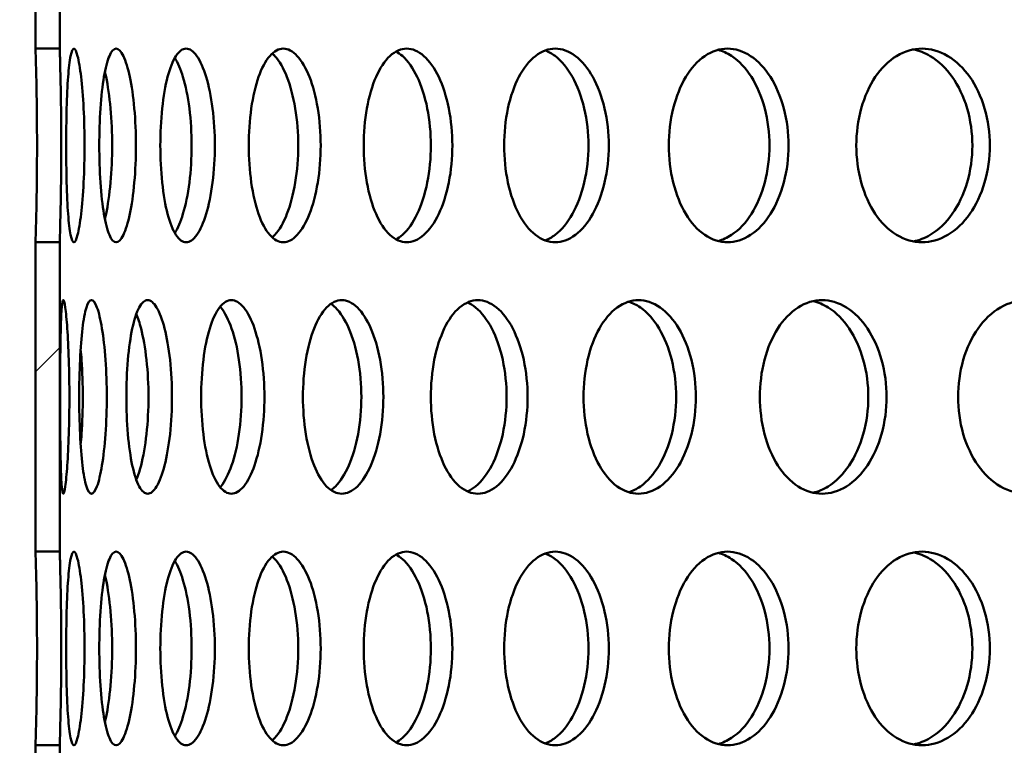
# Model space of a CAD drawing. Units: millimetres. Extents: x 0 to 15203, y -319 to 4205.
# Drawn here: x 3175 to 3215, y 2936 to 2966 of the extents above; entities that cross this region are included whole.
import ezdxf

# ---------------------------------------------------------------- set-up
doc = ezdxf.new("R2010")
doc.units = ezdxf.units.MM
doc.header["$LTSCALE"] = 5
doc.layers.add('Schraffur (ISO)', color=7, linetype='Continuous', lineweight=18)
doc.layers.add('Sichtbar (ISO)', color=7, linetype='Continuous', lineweight=50)
pattern_1 = [(45, (0, 0), (-11.22532, 11.22532), [])]

msp = doc.modelspace()

# ---------------------------------------------------------------- hatches: boundary and pattern name
at = {"layer": 'Schraffur (ISO)'}
h = msp.add_hatch(dxfattribs=at)
h.set_pattern_fill('ANSI31', color=256, scale=127, style=0)
h.set_pattern_definition(pattern_1)
h.paths.add_polyline_path([(3175.459, 2977.086), (3175.459, 2964.306), (3176.459, 2964.306), (3176.459, 2977.086)])
h = msp.add_hatch(dxfattribs=at)
h.set_pattern_fill('ANSI33', color=256, scale=635, style=0)
h.set_pattern_definition([(45, (0, 0), (-112.253, 112.253), []), (45, (112.25, 0), (-112.253, 112.253), [79.375, -39.6875])])
edge = h.paths.add_edge_path()
edge.add_ellipse((2987.535, 2537.885), major_axis=(-0.275, -14.997), ratio=1, start_angle=46.0512, end_angle=90)
edge.add_line((3002.533, 2537.61), (3010.276, 2959.597))
edge.add_line((3010.276, 2959.597), (3020.459, 2969.596))
edge.add_line((3020.459, 2969.596), (3140.459, 2969.596))
edge.add_line((3140.459, 2969.596), (3150.02, 2544.146))
edge.add_ellipse((3170.015, 2544.596), major_axis=(-20, 0), ratio=1, start_angle=1.2873, end_angle=90)
edge.add_line((3170.015, 2524.596), (3467.832, 2524.596))
edge.add_line((3467.832, 2524.596), (3467.832, 2503.896))
edge.add_line((3467.832, 2503.896), (3528.332, 2503.896))
edge.add_line((3528.332, 2503.896), (3528.332, 2491.096))
edge.add_line((3528.332, 2491.096), (3571.332, 2491.096))
edge.add_line((3571.332, 2491.096), (3571.332, 2500.011))
edge.add_line((3571.332, 2500.011), (3575.216, 2503.896))
edge.add_line((3575.216, 2503.896), (3625.459, 2503.896))
edge.add_line((3625.459, 2503.896), (3625.459, 2424.596))
edge.add_line((3625.459, 2424.596), (2985.459, 2424.596))
edge.add_line((2985.459, 2424.596), (2985.459, 2508.382))
edge.add_ellipse((3000.459, 2508.382), major_axis=(-10.607, -10.607), ratio=1, start_angle=270, end_angle=315, ccw=False)
edge.add_line((2989.853, 2518.989), (2998.142, 2527.278))
h = msp.add_hatch(dxfattribs=at)
h.set_pattern_fill('ANSI31', color=256, scale=127, style=0)
h.set_pattern_definition(pattern_1)
h.paths.add_polyline_path([(3175.459, 2956.306), (3175.459, 2943.526), (3176.459, 2943.526), (3176.459, 2956.306)])

# ---------------------------------------------------------------- linework, layer by layer
at = {"layer": 'Sichtbar (ISO)'}
for p, q in [((3175.459, 2977.086), (3175.459, 2964.306)), ((3176.459, 2964.306), (3176.459, 2977.086)), ((3175.459, 2964.306), (3176.459, 2964.306)), ((3175.459, 2956.306), (3175.459, 2943.526)), ((3176.459, 2956.306), (3175.459, 2956.306)), ((3176.459, 2943.526), (3176.459, 2956.306)), ((3175.459, 2943.526), (3176.459, 2943.526)), ((3175.459, 2935.526), (3175.459, 2922.746)), ((3176.459, 2935.526), (3175.459, 2935.526)), ((3176.459, 2922.746), (3176.459, 2935.526))]:
    msp.add_line(p, q, dxfattribs=at)
for points, knots in [([(3175.459, 2956.306), (3175.459, 2956.306), (3175.462, 2956.406), (3175.474, 2956.814), (3175.482, 2957.122), (3175.498, 2957.832), (3175.506, 2958.282), (3175.517, 2959.268), (3175.521, 2959.803), (3175.521, 2960.808), (3175.517, 2961.344), (3175.506, 2962.329), (3175.498, 2962.779), (3175.482, 2963.489), (3175.474, 2963.797), (3175.462, 2964.205), (3175.459, 2964.306), (3175.459, 2964.306)], [0.60274, 0.60274, 0.60274, 0.60274, 0.753424, 0.753424, 0.904109, 0.904109, 1.054794, 1.054794, 1.205479, 1.205479, 1.356164, 1.356164, 1.506849, 1.506849, 1.657534, 1.657534, 1.808219, 1.808219, 1.808219, 1.808219]), ([(3176.459, 2964.306), (3176.459, 2964.306), (3176.462, 2964.205), (3176.474, 2963.797), (3176.482, 2963.489), (3176.498, 2962.779), (3176.506, 2962.329), (3176.518, 2961.344), (3176.521, 2960.808), (3176.521, 2959.803), (3176.518, 2959.268), (3176.506, 2958.282), (3176.498, 2957.832), (3176.482, 2957.122), (3176.474, 2956.814), (3176.462, 2956.406), (3176.459, 2956.306), (3176.459, 2956.306)], [0.60274, 0.60274, 0.60274, 0.60274, 0.753425, 0.753425, 0.90411, 0.90411, 1.054795, 1.054795, 1.20548, 1.20548, 1.356165, 1.356165, 1.50685, 1.50685, 1.657535, 1.657535, 1.80822, 1.80822, 1.80822, 1.80822]), ([(3176.725, 2960.306), (3176.725, 2960.808), (3176.731, 2961.344), (3176.758, 2962.329), (3176.779, 2962.779), (3176.831, 2963.489), (3176.866, 2963.797), (3176.948, 2964.205), (3176.996, 2964.306), (3177.091, 2964.306), (3177.145, 2964.205), (3177.25, 2963.797), (3177.301, 2963.489), (3177.384, 2962.779), (3177.422, 2962.329), (3177.472, 2961.344), (3177.485, 2960.808), (3177.485, 2959.803), (3177.472, 2959.268), (3177.422, 2958.282), (3177.384, 2957.832), (3177.301, 2957.122), (3177.25, 2956.814), (3177.145, 2956.406), (3177.091, 2956.306), (3176.996, 2956.306), (3176.948, 2956.406), (3176.866, 2956.814), (3176.831, 2957.122), (3176.779, 2957.832), (3176.758, 2958.282), (3176.731, 2959.268), (3176.725, 2959.803), (3176.725, 2960.306)], [0, 0, 0, 0, 0.150685, 0.150685, 0.30137, 0.30137, 0.452055, 0.452055, 0.60274, 0.60274, 0.753425, 0.753425, 0.90411, 0.90411, 1.054795, 1.054795, 1.20548, 1.20548, 1.356165, 1.356165, 1.50685, 1.50685, 1.657535, 1.657535, 1.80822, 1.80822, 1.958905, 1.958905, 2.109591, 2.109591, 2.260276, 2.260276, 2.410961, 2.410961, 2.410961, 2.410961]), ([(3178.094, 2960.306), (3178.094, 2960.808), (3178.11, 2961.344), (3178.176, 2962.329), (3178.226, 2962.779), (3178.345, 2963.489), (3178.422, 2963.797), (3178.597, 2964.205), (3178.695, 2964.306), (3178.885, 2964.306), (3178.99, 2964.205), (3179.188, 2963.797), (3179.281, 2963.489), (3179.431, 2962.779), (3179.497, 2962.329), (3179.586, 2961.344), (3179.608, 2960.808), (3179.608, 2959.803), (3179.586, 2959.268), (3179.497, 2958.282), (3179.431, 2957.832), (3179.281, 2957.122), (3179.188, 2956.814), (3178.99, 2956.406), (3178.885, 2956.306), (3178.695, 2956.306), (3178.597, 2956.406), (3178.422, 2956.814), (3178.345, 2957.122), (3178.226, 2957.832), (3178.176, 2958.282), (3178.11, 2959.268), (3178.094, 2959.803), (3178.094, 2960.306)], [0, 0, 0, 0, 0.150685, 0.150685, 0.30137, 0.30137, 0.452055, 0.452055, 0.60274, 0.60274, 0.753425, 0.753425, 0.90411, 0.90411, 1.054795, 1.054795, 1.20548, 1.20548, 1.356165, 1.356165, 1.50685, 1.50685, 1.657535, 1.657535, 1.80822, 1.80822, 1.958905, 1.958905, 2.109591, 2.109591, 2.260276, 2.260276, 2.410961, 2.410961, 2.410961, 2.410961]), ([(3180.617, 2960.306), (3180.617, 2960.808), (3180.642, 2961.344), (3180.746, 2962.329), (3180.825, 2962.779), (3181.01, 2963.489), (3181.129, 2963.797), (3181.395, 2964.205), (3181.543, 2964.306), (3181.826, 2964.306), (3181.98, 2964.205), (3182.269, 2963.797), (3182.404, 2963.489), (3182.619, 2962.779), (3182.713, 2962.329), (3182.84, 2961.344), (3182.871, 2960.808), (3182.871, 2959.803), (3182.84, 2959.268), (3182.713, 2958.282), (3182.619, 2957.832), (3182.404, 2957.122), (3182.269, 2956.814), (3181.98, 2956.406), (3181.826, 2956.306), (3181.543, 2956.306), (3181.395, 2956.406), (3181.129, 2956.814), (3181.01, 2957.122), (3180.825, 2957.832), (3180.746, 2958.282), (3180.642, 2959.268), (3180.617, 2959.803), (3180.617, 2960.306)], [0, 0, 0, 0, 0.150685, 0.150685, 0.30137, 0.30137, 0.452055, 0.452055, 0.60274, 0.60274, 0.753425, 0.753425, 0.90411, 0.90411, 1.054795, 1.054795, 1.20548, 1.20548, 1.356165, 1.356165, 1.50685, 1.50685, 1.657535, 1.657535, 1.80822, 1.80822, 1.958905, 1.958905, 2.109591, 2.109591, 2.260276, 2.260276, 2.410961, 2.410961, 2.410961, 2.410961]), ([(3184.271, 2960.306), (3184.271, 2960.808), (3184.305, 2961.344), (3184.446, 2962.329), (3184.552, 2962.779), (3184.802, 2963.489), (3184.961, 2963.797), (3185.317, 2964.205), (3185.513, 2964.306), (3185.886, 2964.306), (3186.088, 2964.205), (3186.466, 2963.797), (3186.64, 2963.489), (3186.919, 2962.779), (3187.041, 2962.329), (3187.204, 2961.344), (3187.244, 2960.808), (3187.244, 2959.803), (3187.204, 2959.268), (3187.041, 2958.282), (3186.919, 2957.832), (3186.64, 2957.122), (3186.466, 2956.814), (3186.088, 2956.406), (3185.886, 2956.306), (3185.513, 2956.306), (3185.317, 2956.406), (3184.961, 2956.814), (3184.802, 2957.122), (3184.552, 2957.832), (3184.446, 2958.282), (3184.305, 2959.268), (3184.271, 2959.803), (3184.271, 2960.306)], [0, 0, 0, 0, 0.150685, 0.150685, 0.30137, 0.30137, 0.452055, 0.452055, 0.60274, 0.60274, 0.753425, 0.753425, 0.90411, 0.90411, 1.054795, 1.054795, 1.20548, 1.20548, 1.356165, 1.356165, 1.50685, 1.50685, 1.657535, 1.657535, 1.80822, 1.80822, 1.958905, 1.958905, 2.109591, 2.109591, 2.260276, 2.260276, 2.410961, 2.410961, 2.410961, 2.410961]), ([(3189.022, 2960.306), (3189.022, 2960.808), (3189.065, 2961.344), (3189.241, 2962.329), (3189.375, 2962.779), (3189.687, 2963.489), (3189.885, 2963.797), (3190.327, 2964.205), (3190.569, 2964.306), (3191.03, 2964.306), (3191.278, 2964.205), (3191.74, 2963.797), (3191.953, 2963.489), (3192.293, 2962.779), (3192.441, 2962.329), (3192.639, 2961.344), (3192.687, 2960.808), (3192.687, 2959.803), (3192.639, 2959.268), (3192.441, 2958.282), (3192.293, 2957.832), (3191.953, 2957.122), (3191.74, 2956.814), (3191.278, 2956.406), (3191.03, 2956.306), (3190.569, 2956.306), (3190.327, 2956.406), (3189.885, 2956.814), (3189.687, 2957.122), (3189.375, 2957.832), (3189.241, 2958.282), (3189.065, 2959.268), (3189.022, 2959.803), (3189.022, 2960.306)], [0, 0, 0, 0, 0.150685, 0.150685, 0.30137, 0.30137, 0.452055, 0.452055, 0.60274, 0.60274, 0.753425, 0.753425, 0.90411, 0.90411, 1.054795, 1.054795, 1.20548, 1.20548, 1.356165, 1.356165, 1.50685, 1.50685, 1.657535, 1.657535, 1.80822, 1.80822, 1.958905, 1.958905, 2.109591, 2.109591, 2.260276, 2.260276, 2.410961, 2.410961, 2.410961, 2.410961]), ([(3190.358, 2956.426), (3190.447, 2956.473), (3190.534, 2956.534), (3190.851, 2956.814), (3191.064, 2957.122), (3191.404, 2957.832), (3191.552, 2958.282), (3191.749, 2959.268), (3191.798, 2959.803), (3191.798, 2960.808), (3191.749, 2961.344), (3191.552, 2962.329), (3191.404, 2962.779), (3191.064, 2963.489), (3190.851, 2963.797), (3190.534, 2964.077), (3190.447, 2964.138), (3190.358, 2964.185)], [0.697635, 0.697635, 0.697635, 0.697635, 0.753424, 0.753424, 0.904109, 0.904109, 1.054794, 1.054794, 1.205479, 1.205479, 1.356164, 1.356164, 1.506849, 1.506849, 1.657534, 1.657534, 1.713323, 1.713323, 1.713323, 1.713323]), ([(3194.827, 2960.306), (3194.827, 2960.808), (3194.879, 2961.344), (3195.089, 2962.329), (3195.249, 2962.779), (3195.62, 2963.489), (3195.856, 2963.797), (3196.379, 2964.205), (3196.666, 2964.306), (3197.209, 2964.306), (3197.501, 2964.205), (3198.044, 2963.797), (3198.294, 2963.489), (3198.691, 2962.779), (3198.865, 2962.329), (3199.095, 2961.344), (3199.152, 2960.808), (3199.152, 2959.803), (3199.095, 2959.268), (3198.865, 2958.282), (3198.691, 2957.832), (3198.294, 2957.122), (3198.044, 2956.814), (3197.501, 2956.406), (3197.209, 2956.306), (3196.666, 2956.306), (3196.379, 2956.406), (3195.856, 2956.814), (3195.62, 2957.122), (3195.249, 2957.832), (3195.089, 2958.282), (3194.879, 2959.268), (3194.827, 2959.803), (3194.827, 2960.306)], [0, 0, 0, 0, 0.150685, 0.150685, 0.30137, 0.30137, 0.452055, 0.452055, 0.60274, 0.60274, 0.753425, 0.753425, 0.90411, 0.90411, 1.054795, 1.054795, 1.20548, 1.20548, 1.356165, 1.356165, 1.50685, 1.50685, 1.657535, 1.657535, 1.80822, 1.80822, 1.958905, 1.958905, 2.109591, 2.109591, 2.260276, 2.260276, 2.410961, 2.410961, 2.410961, 2.410961]), ([(3196.519, 2956.383), (3196.658, 2956.434), (3196.797, 2956.509), (3197.203, 2956.814), (3197.453, 2957.122), (3197.85, 2957.832), (3198.023, 2958.282), (3198.254, 2959.268), (3198.311, 2959.803), (3198.311, 2960.808), (3198.254, 2961.344), (3198.023, 2962.329), (3197.85, 2962.779), (3197.453, 2963.489), (3197.203, 2963.797), (3196.797, 2964.102), (3196.658, 2964.177), (3196.519, 2964.228)], [0.678943, 0.678943, 0.678943, 0.678943, 0.753424, 0.753424, 0.904109, 0.904109, 1.054794, 1.054794, 1.205479, 1.205479, 1.356164, 1.356164, 1.506849, 1.506849, 1.657534, 1.657534, 1.732015, 1.732015, 1.732015, 1.732015]), ([(3201.634, 2960.306), (3201.634, 2960.808), (3201.694, 2961.344), (3201.937, 2962.329), (3202.121, 2962.779), (3202.548, 2963.489), (3202.819, 2963.797), (3203.419, 2964.205), (3203.748, 2964.306), (3204.369, 2964.306), (3204.702, 2964.205), (3205.321, 2963.797), (3205.605, 2963.489), (3206.057, 2962.779), (3206.254, 2962.329), (3206.515, 2961.344), (3206.58, 2960.808), (3206.58, 2959.803), (3206.515, 2959.268), (3206.254, 2958.282), (3206.057, 2957.832), (3205.605, 2957.122), (3205.321, 2956.814), (3204.702, 2956.406), (3204.369, 2956.306), (3203.748, 2956.306), (3203.419, 2956.406), (3202.819, 2956.814), (3202.548, 2957.122), (3202.121, 2957.832), (3201.937, 2958.282), (3201.694, 2959.268), (3201.634, 2959.803), (3201.634, 2960.306)], [0, 0, 0, 0, 0.150685, 0.150685, 0.30137, 0.30137, 0.452055, 0.452055, 0.60274, 0.60274, 0.753425, 0.753425, 0.90411, 0.90411, 1.054795, 1.054795, 1.20548, 1.20548, 1.356165, 1.356165, 1.50685, 1.50685, 1.657535, 1.657535, 1.80822, 1.80822, 1.958905, 1.958905, 2.109591, 2.109591, 2.260276, 2.260276, 2.410961, 2.410961, 2.410961, 2.410961]), ([(3203.666, 2956.357), (3203.855, 2956.406), (3204.044, 2956.49), (3204.535, 2956.814), (3204.819, 2957.122), (3205.27, 2957.832), (3205.467, 2958.282), (3205.729, 2959.268), (3205.793, 2959.803), (3205.793, 2960.808), (3205.729, 2961.344), (3205.467, 2962.329), (3205.27, 2962.779), (3204.819, 2963.489), (3204.535, 2963.797), (3204.044, 2964.121), (3203.855, 2964.205), (3203.666, 2964.254)], [0.665126, 0.665126, 0.665126, 0.665126, 0.753424, 0.753424, 0.904109, 0.904109, 1.054794, 1.054794, 1.205479, 1.205479, 1.356164, 1.356164, 1.506849, 1.506849, 1.657534, 1.657534, 1.745832, 1.745832, 1.745832, 1.745832]), ([(3209.382, 2960.306), (3209.382, 2960.808), (3209.449, 2961.344), (3209.722, 2962.329), (3209.929, 2962.779), (3210.407, 2963.489), (3210.712, 2963.797), (3211.383, 2964.205), (3211.751, 2964.306), (3212.444, 2964.306), (3212.816, 2964.205), (3213.505, 2963.797), (3213.821, 2963.489), (3214.322, 2962.779), (3214.541, 2962.329), (3214.831, 2961.344), (3214.903, 2960.808), (3214.903, 2959.803), (3214.831, 2959.268), (3214.541, 2958.282), (3214.322, 2957.832), (3213.821, 2957.122), (3213.505, 2956.814), (3212.816, 2956.406), (3212.444, 2956.306), (3211.751, 2956.306), (3211.383, 2956.406), (3210.712, 2956.814), (3210.407, 2957.122), (3209.929, 2957.832), (3209.722, 2958.282), (3209.449, 2959.268), (3209.382, 2959.803), (3209.382, 2960.306)], [0, 0, 0, 0, 0.150685, 0.150685, 0.30137, 0.30137, 0.452055, 0.452055, 0.60274, 0.60274, 0.753425, 0.753425, 0.90411, 0.90411, 1.054795, 1.054795, 1.20548, 1.20548, 1.356165, 1.356165, 1.50685, 1.50685, 1.657535, 1.657535, 1.80822, 1.80822, 1.958905, 1.958905, 2.109591, 2.109591, 2.260276, 2.260276, 2.410961, 2.410961, 2.410961, 2.410961]), ([(3211.736, 2956.341), (3211.972, 2956.386), (3212.21, 2956.476), (3212.781, 2956.814), (3213.097, 2957.122), (3213.598, 2957.832), (3213.817, 2958.282), (3214.107, 2959.268), (3214.179, 2959.803), (3214.179, 2960.808), (3214.107, 2961.344), (3213.817, 2962.329), (3213.598, 2962.779), (3213.097, 2963.489), (3212.781, 2963.797), (3212.21, 2964.135), (3211.972, 2964.225), (3211.736, 2964.27)], [0.654298, 0.654298, 0.654298, 0.654298, 0.753424, 0.753424, 0.904109, 0.904109, 1.054794, 1.054794, 1.205479, 1.205479, 1.356164, 1.356164, 1.506849, 1.506849, 1.657534, 1.657534, 1.75666, 1.75666, 1.75666, 1.75666]), ([(3181.216, 2956.686), (3181.341, 2956.887), (3181.457, 2957.164), (3181.659, 2957.832), (3181.754, 2958.282), (3181.88, 2959.268), (3181.911, 2959.803), (3181.911, 2960.808), (3181.88, 2961.344), (3181.754, 2962.329), (3181.659, 2962.779), (3181.457, 2963.447), (3181.341, 2963.724), (3181.216, 2963.925)], [0.7711615, 0.7711615, 0.7711615, 0.7711615, 0.9041093, 0.9041093, 1.0547941, 1.0547941, 1.205479, 1.205479, 1.3561639, 1.3561639, 1.5068488, 1.5068488, 1.6397966, 1.6397966, 1.6397966, 1.6397966]), ([(3185.241, 2956.506), (3185.277, 2956.537), (3185.313, 2956.572), (3185.537, 2956.814), (3185.712, 2957.122), (3185.99, 2957.832), (3186.112, 2958.282), (3186.275, 2959.268), (3186.315, 2959.803), (3186.315, 2960.808), (3186.275, 2961.344), (3186.112, 2962.329), (3185.99, 2962.779), (3185.712, 2963.489), (3185.537, 2963.797), (3185.313, 2964.039), (3185.277, 2964.074), (3185.241, 2964.105)], [0.7251016, 0.7251016, 0.7251016, 0.7251016, 0.7534244, 0.7534244, 0.9041093, 0.9041093, 1.0547941, 1.0547941, 1.205479, 1.205479, 1.3561639, 1.3561639, 1.5068488, 1.5068488, 1.6575337, 1.6575337, 1.6858565, 1.6858565, 1.6858565, 1.6858565]), ([(3178.325, 2957.262), (3178.342, 2957.331), (3178.358, 2957.403), (3178.449, 2957.832), (3178.515, 2958.282), (3178.604, 2959.268), (3178.626, 2959.803), (3178.626, 2960.808), (3178.604, 2961.344), (3178.515, 2962.329), (3178.449, 2962.779), (3178.358, 2963.208), (3178.342, 2963.28), (3178.325, 2963.349)], [0.8726967, 0.8726967, 0.8726967, 0.8726967, 0.9041093, 0.9041093, 1.0547941, 1.0547941, 1.205479, 1.205479, 1.3561639, 1.3561639, 1.5068488, 1.5068488, 1.5382614, 1.5382614, 1.5382614, 1.5382614]), ([(3176.477, 2949.916), (3176.477, 2950.418), (3176.478, 2950.954), (3176.486, 2951.939), (3176.493, 2952.389), (3176.511, 2953.099), (3176.524, 2953.407), (3176.559, 2953.815), (3176.581, 2953.916), (3176.629, 2953.916), (3176.658, 2953.815), (3176.716, 2953.407), (3176.746, 2953.099), (3176.795, 2952.389), (3176.818, 2951.939), (3176.85, 2950.954), (3176.858, 2950.418), (3176.858, 2949.413), (3176.85, 2948.878), (3176.818, 2947.892), (3176.795, 2947.442), (3176.746, 2946.732), (3176.716, 2946.424), (3176.658, 2946.016), (3176.629, 2945.916), (3176.581, 2945.916), (3176.559, 2946.016), (3176.524, 2946.424), (3176.511, 2946.732), (3176.493, 2947.442), (3176.486, 2947.892), (3176.478, 2948.878), (3176.477, 2949.413), (3176.477, 2949.916)], [0, 0, 0, 0, 0.150685, 0.150685, 0.30137, 0.30137, 0.452055, 0.452055, 0.60274, 0.60274, 0.753425, 0.753425, 0.90411, 0.90411, 1.054795, 1.054795, 1.20548, 1.20548, 1.356165, 1.356165, 1.50685, 1.50685, 1.657535, 1.657535, 1.80822, 1.80822, 1.958905, 1.958905, 2.109591, 2.109591, 2.260276, 2.260276, 2.410961, 2.410961, 2.410961, 2.410961]), ([(3177.264, 2949.916), (3177.264, 2950.418), (3177.275, 2950.954), (3177.322, 2951.939), (3177.357, 2952.389), (3177.443, 2953.099), (3177.499, 2953.407), (3177.628, 2953.815), (3177.701, 2953.916), (3177.844, 2953.916), (3177.923, 2953.815), (3178.075, 2953.407), (3178.147, 2953.099), (3178.264, 2952.389), (3178.316, 2951.939), (3178.385, 2950.954), (3178.403, 2950.418), (3178.403, 2949.413), (3178.385, 2948.878), (3178.316, 2947.892), (3178.264, 2947.442), (3178.147, 2946.732), (3178.075, 2946.424), (3177.923, 2946.016), (3177.844, 2945.916), (3177.701, 2945.916), (3177.628, 2946.016), (3177.499, 2946.424), (3177.443, 2946.732), (3177.357, 2947.442), (3177.322, 2947.892), (3177.275, 2948.878), (3177.264, 2949.413), (3177.264, 2949.916)], [0, 0, 0, 0, 0.150685, 0.150685, 0.30137, 0.30137, 0.452055, 0.452055, 0.60274, 0.60274, 0.753425, 0.753425, 0.90411, 0.90411, 1.054795, 1.054795, 1.20548, 1.20548, 1.356165, 1.356165, 1.50685, 1.50685, 1.657535, 1.657535, 1.80822, 1.80822, 1.958905, 1.958905, 2.109591, 2.109591, 2.260276, 2.260276, 2.410961, 2.410961, 2.410961, 2.410961]), ([(3179.213, 2949.916), (3179.213, 2950.418), (3179.233, 2950.954), (3179.318, 2951.939), (3179.383, 2952.389), (3179.535, 2953.099), (3179.633, 2953.407), (3179.854, 2953.815), (3179.977, 2953.916), (3180.214, 2953.916), (3180.343, 2953.815), (3180.587, 2953.407), (3180.701, 2953.099), (3180.884, 2952.389), (3180.964, 2951.939), (3181.072, 2950.954), (3181.099, 2950.418), (3181.099, 2949.413), (3181.072, 2948.878), (3180.964, 2947.892), (3180.884, 2947.442), (3180.701, 2946.732), (3180.587, 2946.424), (3180.343, 2946.016), (3180.214, 2945.916), (3179.977, 2945.916), (3179.854, 2946.016), (3179.633, 2946.424), (3179.535, 2946.732), (3179.383, 2947.442), (3179.318, 2947.892), (3179.233, 2948.878), (3179.213, 2949.413), (3179.213, 2949.916)], [0, 0, 0, 0, 0.150685, 0.150685, 0.30137, 0.30137, 0.452055, 0.452055, 0.60274, 0.60274, 0.753425, 0.753425, 0.90411, 0.90411, 1.054795, 1.054795, 1.20548, 1.20548, 1.356165, 1.356165, 1.50685, 1.50685, 1.657535, 1.657535, 1.80822, 1.80822, 1.958905, 1.958905, 2.109591, 2.109591, 2.260276, 2.260276, 2.410961, 2.410961, 2.410961, 2.410961]), ([(3182.304, 2949.916), (3182.304, 2950.418), (3182.334, 2950.954), (3182.457, 2951.939), (3182.549, 2952.389), (3182.767, 2953.099), (3182.906, 2953.407), (3183.218, 2953.815), (3183.39, 2953.916), (3183.718, 2953.916), (3183.897, 2953.815), (3184.23, 2953.407), (3184.385, 2953.099), (3184.632, 2952.389), (3184.74, 2951.939), (3184.885, 2950.954), (3184.921, 2950.418), (3184.921, 2949.413), (3184.885, 2948.878), (3184.74, 2947.892), (3184.632, 2947.442), (3184.385, 2946.732), (3184.23, 2946.424), (3183.897, 2946.016), (3183.718, 2945.916), (3183.39, 2945.916), (3183.218, 2946.016), (3182.906, 2946.424), (3182.767, 2946.732), (3182.549, 2947.442), (3182.457, 2947.892), (3182.334, 2948.878), (3182.304, 2949.413), (3182.304, 2949.916)], [0, 0, 0, 0, 0.150685, 0.150685, 0.30137, 0.30137, 0.452055, 0.452055, 0.60274, 0.60274, 0.753425, 0.753425, 0.90411, 0.90411, 1.054795, 1.054795, 1.20548, 1.20548, 1.356165, 1.356165, 1.50685, 1.50685, 1.657535, 1.657535, 1.80822, 1.80822, 1.958905, 1.958905, 2.109591, 2.109591, 2.260276, 2.260276, 2.410961, 2.410961, 2.410961, 2.410961]), ([(3183.089, 2946.186), (3183.099, 2946.197), (3183.109, 2946.208), (3183.285, 2946.424), (3183.44, 2946.732), (3183.687, 2947.442), (3183.795, 2947.892), (3183.94, 2948.878), (3183.975, 2949.413), (3183.975, 2950.418), (3183.94, 2950.954), (3183.795, 2951.939), (3183.687, 2952.389), (3183.44, 2953.099), (3183.285, 2953.407), (3183.109, 2953.623), (3183.099, 2953.634), (3183.089, 2953.645)], [0.7446955, 0.7446955, 0.7446955, 0.7446955, 0.7534244, 0.7534244, 0.9041093, 0.9041093, 1.0547941, 1.0547941, 1.205479, 1.205479, 1.3561639, 1.3561639, 1.5068488, 1.5068488, 1.6575337, 1.6575337, 1.6662625, 1.6662625, 1.6662625, 1.6662625]), ([(3186.511, 2949.916), (3186.511, 2950.418), (3186.55, 2950.954), (3186.709, 2951.939), (3186.829, 2952.389), (3187.11, 2953.099), (3187.29, 2953.407), (3187.688, 2953.815), (3187.908, 2953.916), (3188.325, 2953.916), (3188.551, 2953.815), (3188.971, 2953.407), (3189.165, 2953.099), (3189.474, 2952.389), (3189.61, 2951.939), (3189.79, 2950.954), (3189.835, 2950.418), (3189.835, 2949.413), (3189.79, 2948.878), (3189.61, 2947.892), (3189.474, 2947.442), (3189.165, 2946.732), (3188.971, 2946.424), (3188.551, 2946.016), (3188.325, 2945.916), (3187.908, 2945.916), (3187.688, 2946.016), (3187.29, 2946.424), (3187.11, 2946.732), (3186.829, 2947.442), (3186.709, 2947.892), (3186.55, 2948.878), (3186.511, 2949.413), (3186.511, 2949.916)], [0, 0, 0, 0, 0.150685, 0.150685, 0.30137, 0.30137, 0.452055, 0.452055, 0.60274, 0.60274, 0.753425, 0.753425, 0.90411, 0.90411, 1.054795, 1.054795, 1.20548, 1.20548, 1.356165, 1.356165, 1.50685, 1.50685, 1.657535, 1.657535, 1.80822, 1.80822, 1.958905, 1.958905, 2.109591, 2.109591, 2.260276, 2.260276, 2.410961, 2.410961, 2.410961, 2.410961]), ([(3187.666, 2946.069), (3187.728, 2946.111), (3187.79, 2946.161), (3188.061, 2946.424), (3188.255, 2946.732), (3188.564, 2947.442), (3188.7, 2947.892), (3188.88, 2948.878), (3188.925, 2949.413), (3188.925, 2950.418), (3188.88, 2950.954), (3188.7, 2951.939), (3188.564, 2952.389), (3188.255, 2953.099), (3188.061, 2953.407), (3187.79, 2953.67), (3187.728, 2953.72), (3187.666, 2953.762)], [0.7098819, 0.7098819, 0.7098819, 0.7098819, 0.7534244, 0.7534244, 0.9041093, 0.9041093, 1.0547941, 1.0547941, 1.205479, 1.205479, 1.3561639, 1.3561639, 1.5068488, 1.5068488, 1.6575337, 1.6575337, 1.7010761, 1.7010761, 1.7010761, 1.7010761]), ([(3191.796, 2949.916), (3191.796, 2950.418), (3191.843, 2950.954), (3192.037, 2951.939), (3192.184, 2952.389), (3192.525, 2953.099), (3192.743, 2953.407), (3193.226, 2953.815), (3193.491, 2953.916), (3193.993, 2953.916), (3194.264, 2953.815), (3194.767, 2953.407), (3194.999, 2953.099), (3195.367, 2952.389), (3195.528, 2951.939), (3195.743, 2950.954), (3195.796, 2950.418), (3195.796, 2949.413), (3195.743, 2948.878), (3195.528, 2947.892), (3195.367, 2947.442), (3194.999, 2946.732), (3194.767, 2946.424), (3194.264, 2946.016), (3193.993, 2945.916), (3193.491, 2945.916), (3193.226, 2946.016), (3192.743, 2946.424), (3192.525, 2946.732), (3192.184, 2947.442), (3192.037, 2947.892), (3191.843, 2948.878), (3191.796, 2949.413), (3191.796, 2949.916)], [0, 0, 0, 0, 0.150685, 0.150685, 0.30137, 0.30137, 0.452055, 0.452055, 0.60274, 0.60274, 0.753425, 0.753425, 0.90411, 0.90411, 1.054795, 1.054795, 1.20548, 1.20548, 1.356165, 1.356165, 1.50685, 1.50685, 1.657535, 1.657535, 1.80822, 1.80822, 1.958905, 1.958905, 2.109591, 2.109591, 2.260276, 2.260276, 2.410961, 2.410961, 2.410961, 2.410961]), ([(3193.311, 2946.011), (3193.425, 2946.061), (3193.539, 2946.131), (3193.9, 2946.424), (3194.132, 2946.732), (3194.501, 2947.442), (3194.662, 2947.892), (3194.876, 2948.878), (3194.929, 2949.413), (3194.929, 2950.418), (3194.876, 2950.954), (3194.662, 2951.939), (3194.501, 2952.389), (3194.132, 2953.099), (3193.9, 2953.407), (3193.539, 2953.7), (3193.425, 2953.77), (3193.311, 2953.82)], [0.687506, 0.687506, 0.687506, 0.687506, 0.753424, 0.753424, 0.904109, 0.904109, 1.054794, 1.054794, 1.205479, 1.205479, 1.356164, 1.356164, 1.506849, 1.506849, 1.657534, 1.657534, 1.723452, 1.723452, 1.723452, 1.723452]), ([(3198.109, 2949.916), (3198.109, 2950.418), (3198.165, 2950.954), (3198.392, 2951.939), (3198.564, 2952.389), (3198.963, 2953.099), (3199.217, 2953.407), (3199.779, 2953.815), (3200.087, 2953.916), (3200.67, 2953.916), (3200.984, 2953.815), (3201.565, 2953.407), (3201.832, 2953.099), (3202.257, 2952.389), (3202.442, 2951.939), (3202.689, 2950.954), (3202.75, 2950.418), (3202.75, 2949.413), (3202.689, 2948.878), (3202.442, 2947.892), (3202.257, 2947.442), (3201.832, 2946.732), (3201.565, 2946.424), (3200.984, 2946.016), (3200.67, 2945.916), (3200.087, 2945.916), (3199.779, 2946.016), (3199.217, 2946.424), (3198.963, 2946.732), (3198.564, 2947.442), (3198.392, 2947.892), (3198.165, 2948.878), (3198.109, 2949.413), (3198.109, 2949.916)], [0, 0, 0, 0, 0.150685, 0.150685, 0.30137, 0.30137, 0.452055, 0.452055, 0.60274, 0.60274, 0.753425, 0.753425, 0.90411, 0.90411, 1.054795, 1.054795, 1.20548, 1.20548, 1.356165, 1.356165, 1.50685, 1.50685, 1.657535, 1.657535, 1.80822, 1.80822, 1.958905, 1.958905, 2.109591, 2.109591, 2.260276, 2.260276, 2.410961, 2.410961, 2.410961, 2.410961]), ([(3199.973, 2945.979), (3200.137, 2946.029), (3200.302, 2946.109), (3200.75, 2946.424), (3201.018, 2946.732), (3201.442, 2947.442), (3201.628, 2947.892), (3201.874, 2948.878), (3201.935, 2949.413), (3201.935, 2950.418), (3201.874, 2950.954), (3201.628, 2951.939), (3201.442, 2952.389), (3201.018, 2953.099), (3200.75, 2953.407), (3200.302, 2953.722), (3200.137, 2953.802), (3199.973, 2953.852)], [0.671571, 0.671571, 0.671571, 0.671571, 0.753424, 0.753424, 0.904109, 0.904109, 1.054794, 1.054794, 1.205479, 1.205479, 1.356164, 1.356164, 1.506849, 1.506849, 1.657534, 1.657534, 1.739387, 1.739387, 1.739387, 1.739387]), ([(3205.395, 2949.916), (3205.395, 2950.418), (3205.458, 2950.954), (3205.717, 2951.939), (3205.912, 2952.389), (3206.365, 2953.099), (3206.654, 2953.407), (3207.29, 2953.815), (3207.639, 2953.916), (3208.296, 2953.916), (3208.65, 2953.815), (3209.304, 2953.407), (3209.605, 2953.099), (3210.082, 2952.389), (3210.289, 2951.939), (3210.566, 2950.954), (3210.634, 2950.418), (3210.634, 2949.413), (3210.566, 2948.878), (3210.289, 2947.892), (3210.082, 2947.442), (3209.605, 2946.732), (3209.304, 2946.424), (3208.65, 2946.016), (3208.296, 2945.916), (3207.639, 2945.916), (3207.29, 2946.016), (3206.654, 2946.424), (3206.365, 2946.732), (3205.912, 2947.442), (3205.717, 2947.892), (3205.458, 2948.878), (3205.395, 2949.413), (3205.395, 2949.916)], [0, 0, 0, 0, 0.150685, 0.150685, 0.30137, 0.30137, 0.452055, 0.452055, 0.60274, 0.60274, 0.753425, 0.753425, 0.90411, 0.90411, 1.054795, 1.054795, 1.20548, 1.20548, 1.356165, 1.356165, 1.50685, 1.50685, 1.657535, 1.657535, 1.80822, 1.80822, 1.958905, 1.958905, 2.109591, 2.109591, 2.260276, 2.260276, 2.410961, 2.410961, 2.410961, 2.410961]), ([(3207.59, 2945.958), (3207.803, 2946.006), (3208.017, 2946.093), (3208.548, 2946.424), (3208.849, 2946.732), (3209.326, 2947.442), (3209.533, 2947.892), (3209.809, 2948.878), (3209.878, 2949.413), (3209.878, 2950.418), (3209.809, 2950.954), (3209.533, 2951.939), (3209.326, 2952.389), (3208.849, 2953.099), (3208.548, 2953.407), (3208.017, 2953.738), (3207.803, 2953.825), (3207.59, 2953.873)], [0.659416, 0.659416, 0.659416, 0.659416, 0.753424, 0.753424, 0.904109, 0.904109, 1.054794, 1.054794, 1.205479, 1.205479, 1.356164, 1.356164, 1.506849, 1.506849, 1.657534, 1.657534, 1.751542, 1.751542, 1.751542, 1.751542]), ([(3213.587, 2949.916), (3213.587, 2950.418), (3213.657, 2950.954), (3213.945, 2951.939), (3214.162, 2952.389), (3214.665, 2953.099), (3214.985, 2953.407), (3215.69, 2953.815), (3216.075, 2953.916), (3216.802, 2953.916), (3217.192, 2953.815), (3217.914, 2953.407), (3218.245, 2953.099), (3218.77, 2952.389), (3218.998, 2951.939), (3219.302, 2950.954), (3219.377, 2950.418), (3219.377, 2949.413), (3219.302, 2948.878), (3218.998, 2947.892), (3218.77, 2947.442), (3218.245, 2946.732), (3217.914, 2946.424), (3217.192, 2946.016), (3216.802, 2945.916), (3216.075, 2945.916), (3215.69, 2946.016), (3214.985, 2946.424), (3214.665, 2946.732), (3214.162, 2947.442), (3213.945, 2947.892), (3213.657, 2948.878), (3213.587, 2949.413), (3213.587, 2949.916)], [0, 0, 0, 0, 0.150685, 0.150685, 0.30137, 0.30137, 0.452055, 0.452055, 0.60274, 0.60274, 0.753425, 0.753425, 0.90411, 0.90411, 1.054795, 1.054795, 1.20548, 1.20548, 1.356165, 1.356165, 1.50685, 1.50685, 1.657535, 1.657535, 1.80822, 1.80822, 1.958905, 1.958905, 2.109591, 2.109591, 2.260276, 2.260276, 2.410961, 2.410961, 2.410961, 2.410961]), ([(3179.625, 2946.488), (3179.697, 2946.66), (3179.763, 2946.864), (3179.912, 2947.442), (3179.992, 2947.892), (3180.1, 2948.878), (3180.126, 2949.413), (3180.126, 2950.418), (3180.1, 2950.954), (3179.992, 2951.939), (3179.912, 2952.389), (3179.763, 2952.967), (3179.697, 2953.171), (3179.625, 2953.343)], [0.8095476, 0.8095476, 0.8095476, 0.8095476, 0.9041093, 0.9041093, 1.0547941, 1.0547941, 1.205479, 1.205479, 1.3561639, 1.3561639, 1.5068488, 1.5068488, 1.6014105, 1.6014105, 1.6014105, 1.6014105]), ([(3177.323, 2947.942), (3177.337, 2948.084), (3177.35, 2948.232), (3177.395, 2948.878), (3177.413, 2949.413), (3177.413, 2950.418), (3177.395, 2950.954), (3177.35, 2951.599), (3177.337, 2951.747), (3177.323, 2951.889)], [1.0082155, 1.0082155, 1.0082155, 1.0082155, 1.0547941, 1.0547941, 1.205479, 1.205479, 1.3561639, 1.3561639, 1.4027425, 1.4027425, 1.4027425, 1.4027425]), ([(3175.459, 2935.526), (3175.459, 2935.526), (3175.462, 2935.626), (3175.474, 2936.034), (3175.482, 2936.342), (3175.498, 2937.052), (3175.506, 2937.502), (3175.517, 2938.488), (3175.521, 2939.023), (3175.521, 2940.028), (3175.517, 2940.564), (3175.506, 2941.549), (3175.498, 2941.999), (3175.482, 2942.709), (3175.474, 2943.017), (3175.462, 2943.425), (3175.459, 2943.526), (3175.459, 2943.526)], [0.60274, 0.60274, 0.60274, 0.60274, 0.753424, 0.753424, 0.904109, 0.904109, 1.054794, 1.054794, 1.205479, 1.205479, 1.356164, 1.356164, 1.506849, 1.506849, 1.657534, 1.657534, 1.808219, 1.808219, 1.808219, 1.808219]), ([(3176.459, 2943.526), (3176.459, 2943.526), (3176.462, 2943.425), (3176.474, 2943.017), (3176.482, 2942.709), (3176.498, 2941.999), (3176.506, 2941.549), (3176.518, 2940.564), (3176.521, 2940.028), (3176.521, 2939.023), (3176.518, 2938.488), (3176.506, 2937.502), (3176.498, 2937.052), (3176.482, 2936.342), (3176.474, 2936.034), (3176.462, 2935.626), (3176.459, 2935.526), (3176.459, 2935.526)], [0.60274, 0.60274, 0.60274, 0.60274, 0.753425, 0.753425, 0.90411, 0.90411, 1.054795, 1.054795, 1.20548, 1.20548, 1.356165, 1.356165, 1.50685, 1.50685, 1.657535, 1.657535, 1.80822, 1.80822, 1.80822, 1.80822]), ([(3176.725, 2939.526), (3176.725, 2940.028), (3176.731, 2940.564), (3176.758, 2941.549), (3176.779, 2941.999), (3176.831, 2942.709), (3176.866, 2943.017), (3176.948, 2943.425), (3176.996, 2943.526), (3177.091, 2943.526), (3177.145, 2943.425), (3177.25, 2943.017), (3177.301, 2942.709), (3177.384, 2941.999), (3177.422, 2941.549), (3177.472, 2940.564), (3177.485, 2940.028), (3177.485, 2939.023), (3177.472, 2938.488), (3177.422, 2937.502), (3177.384, 2937.052), (3177.301, 2936.342), (3177.25, 2936.034), (3177.145, 2935.626), (3177.091, 2935.526), (3176.996, 2935.526), (3176.948, 2935.626), (3176.866, 2936.034), (3176.831, 2936.342), (3176.779, 2937.052), (3176.758, 2937.502), (3176.731, 2938.488), (3176.725, 2939.023), (3176.725, 2939.526)], [0, 0, 0, 0, 0.150685, 0.150685, 0.30137, 0.30137, 0.452055, 0.452055, 0.60274, 0.60274, 0.753425, 0.753425, 0.90411, 0.90411, 1.054795, 1.054795, 1.20548, 1.20548, 1.356165, 1.356165, 1.50685, 1.50685, 1.657535, 1.657535, 1.80822, 1.80822, 1.958905, 1.958905, 2.109591, 2.109591, 2.260276, 2.260276, 2.410961, 2.410961, 2.410961, 2.410961]), ([(3178.094, 2939.526), (3178.094, 2940.028), (3178.11, 2940.564), (3178.176, 2941.549), (3178.226, 2941.999), (3178.345, 2942.709), (3178.422, 2943.017), (3178.597, 2943.425), (3178.695, 2943.526), (3178.885, 2943.526), (3178.99, 2943.425), (3179.188, 2943.017), (3179.281, 2942.709), (3179.431, 2941.999), (3179.497, 2941.549), (3179.586, 2940.564), (3179.608, 2940.028), (3179.608, 2939.023), (3179.586, 2938.488), (3179.497, 2937.502), (3179.431, 2937.052), (3179.281, 2936.342), (3179.188, 2936.034), (3178.99, 2935.626), (3178.885, 2935.526), (3178.695, 2935.526), (3178.597, 2935.626), (3178.422, 2936.034), (3178.345, 2936.342), (3178.226, 2937.052), (3178.176, 2937.502), (3178.11, 2938.488), (3178.094, 2939.023), (3178.094, 2939.526)], [0, 0, 0, 0, 0.150685, 0.150685, 0.30137, 0.30137, 0.452055, 0.452055, 0.60274, 0.60274, 0.753425, 0.753425, 0.90411, 0.90411, 1.054795, 1.054795, 1.20548, 1.20548, 1.356165, 1.356165, 1.50685, 1.50685, 1.657535, 1.657535, 1.80822, 1.80822, 1.958905, 1.958905, 2.109591, 2.109591, 2.260276, 2.260276, 2.410961, 2.410961, 2.410961, 2.410961]), ([(3180.617, 2939.526), (3180.617, 2940.028), (3180.642, 2940.564), (3180.746, 2941.549), (3180.825, 2941.999), (3181.01, 2942.709), (3181.129, 2943.017), (3181.395, 2943.425), (3181.543, 2943.526), (3181.826, 2943.526), (3181.98, 2943.425), (3182.269, 2943.017), (3182.404, 2942.709), (3182.619, 2941.999), (3182.713, 2941.549), (3182.84, 2940.564), (3182.871, 2940.028), (3182.871, 2939.023), (3182.84, 2938.488), (3182.713, 2937.502), (3182.619, 2937.052), (3182.404, 2936.342), (3182.269, 2936.034), (3181.98, 2935.626), (3181.826, 2935.526), (3181.543, 2935.526), (3181.395, 2935.626), (3181.129, 2936.034), (3181.01, 2936.342), (3180.825, 2937.052), (3180.746, 2937.502), (3180.642, 2938.488), (3180.617, 2939.023), (3180.617, 2939.526)], [0, 0, 0, 0, 0.150685, 0.150685, 0.30137, 0.30137, 0.452055, 0.452055, 0.60274, 0.60274, 0.753425, 0.753425, 0.90411, 0.90411, 1.054795, 1.054795, 1.20548, 1.20548, 1.356165, 1.356165, 1.50685, 1.50685, 1.657535, 1.657535, 1.80822, 1.80822, 1.958905, 1.958905, 2.109591, 2.109591, 2.260276, 2.260276, 2.410961, 2.410961, 2.410961, 2.410961]), ([(3184.271, 2939.526), (3184.271, 2940.028), (3184.305, 2940.564), (3184.446, 2941.549), (3184.552, 2941.999), (3184.802, 2942.709), (3184.961, 2943.017), (3185.317, 2943.425), (3185.513, 2943.526), (3185.886, 2943.526), (3186.088, 2943.425), (3186.466, 2943.017), (3186.64, 2942.709), (3186.919, 2941.999), (3187.041, 2941.549), (3187.204, 2940.564), (3187.244, 2940.028), (3187.244, 2939.023), (3187.204, 2938.488), (3187.041, 2937.502), (3186.919, 2937.052), (3186.64, 2936.342), (3186.466, 2936.034), (3186.088, 2935.626), (3185.886, 2935.526), (3185.513, 2935.526), (3185.317, 2935.626), (3184.961, 2936.034), (3184.802, 2936.342), (3184.552, 2937.052), (3184.446, 2937.502), (3184.305, 2938.488), (3184.271, 2939.023), (3184.271, 2939.526)], [0, 0, 0, 0, 0.150685, 0.150685, 0.30137, 0.30137, 0.452055, 0.452055, 0.60274, 0.60274, 0.753425, 0.753425, 0.90411, 0.90411, 1.054795, 1.054795, 1.20548, 1.20548, 1.356165, 1.356165, 1.50685, 1.50685, 1.657535, 1.657535, 1.80822, 1.80822, 1.958905, 1.958905, 2.109591, 2.109591, 2.260276, 2.260276, 2.410961, 2.410961, 2.410961, 2.410961]), ([(3189.022, 2939.526), (3189.022, 2940.028), (3189.065, 2940.564), (3189.241, 2941.549), (3189.375, 2941.999), (3189.687, 2942.709), (3189.885, 2943.017), (3190.327, 2943.425), (3190.569, 2943.526), (3191.03, 2943.526), (3191.278, 2943.425), (3191.74, 2943.017), (3191.953, 2942.709), (3192.293, 2941.999), (3192.441, 2941.549), (3192.639, 2940.564), (3192.687, 2940.028), (3192.687, 2939.023), (3192.639, 2938.488), (3192.441, 2937.502), (3192.293, 2937.052), (3191.953, 2936.342), (3191.74, 2936.034), (3191.278, 2935.626), (3191.03, 2935.526), (3190.569, 2935.526), (3190.327, 2935.626), (3189.885, 2936.034), (3189.687, 2936.342), (3189.375, 2937.052), (3189.241, 2937.502), (3189.065, 2938.488), (3189.022, 2939.023), (3189.022, 2939.526)], [0, 0, 0, 0, 0.150685, 0.150685, 0.30137, 0.30137, 0.452055, 0.452055, 0.60274, 0.60274, 0.753425, 0.753425, 0.90411, 0.90411, 1.054795, 1.054795, 1.20548, 1.20548, 1.356165, 1.356165, 1.50685, 1.50685, 1.657535, 1.657535, 1.80822, 1.80822, 1.958905, 1.958905, 2.109591, 2.109591, 2.260276, 2.260276, 2.410961, 2.410961, 2.410961, 2.410961]), ([(3194.827, 2939.526), (3194.827, 2940.028), (3194.879, 2940.564), (3195.089, 2941.549), (3195.249, 2941.999), (3195.62, 2942.709), (3195.856, 2943.017), (3196.379, 2943.425), (3196.666, 2943.526), (3197.209, 2943.526), (3197.501, 2943.425), (3198.044, 2943.017), (3198.294, 2942.709), (3198.691, 2941.999), (3198.865, 2941.549), (3199.095, 2940.564), (3199.152, 2940.028), (3199.152, 2939.023), (3199.095, 2938.488), (3198.865, 2937.502), (3198.691, 2937.052), (3198.294, 2936.342), (3198.044, 2936.034), (3197.501, 2935.626), (3197.209, 2935.526), (3196.666, 2935.526), (3196.379, 2935.626), (3195.856, 2936.034), (3195.62, 2936.342), (3195.249, 2937.052), (3195.089, 2937.502), (3194.879, 2938.488), (3194.827, 2939.023), (3194.827, 2939.526)], [0, 0, 0, 0, 0.150685, 0.150685, 0.30137, 0.30137, 0.452055, 0.452055, 0.60274, 0.60274, 0.753425, 0.753425, 0.90411, 0.90411, 1.054795, 1.054795, 1.20548, 1.20548, 1.356165, 1.356165, 1.50685, 1.50685, 1.657535, 1.657535, 1.80822, 1.80822, 1.958905, 1.958905, 2.109591, 2.109591, 2.260276, 2.260276, 2.410961, 2.410961, 2.410961, 2.410961]), ([(3196.519, 2935.603), (3196.658, 2935.654), (3196.797, 2935.729), (3197.203, 2936.034), (3197.453, 2936.342), (3197.85, 2937.052), (3198.023, 2937.502), (3198.254, 2938.488), (3198.311, 2939.023), (3198.311, 2940.028), (3198.254, 2940.564), (3198.023, 2941.549), (3197.85, 2941.999), (3197.453, 2942.709), (3197.203, 2943.017), (3196.797, 2943.322), (3196.658, 2943.397), (3196.519, 2943.448)], [0.678943, 0.678943, 0.678943, 0.678943, 0.753424, 0.753424, 0.904109, 0.904109, 1.054794, 1.054794, 1.205479, 1.205479, 1.356164, 1.356164, 1.506849, 1.506849, 1.657534, 1.657534, 1.732015, 1.732015, 1.732015, 1.732015]), ([(3201.634, 2939.526), (3201.634, 2940.028), (3201.694, 2940.564), (3201.937, 2941.549), (3202.121, 2941.999), (3202.548, 2942.709), (3202.819, 2943.017), (3203.419, 2943.425), (3203.748, 2943.526), (3204.369, 2943.526), (3204.702, 2943.425), (3205.321, 2943.017), (3205.605, 2942.709), (3206.057, 2941.999), (3206.254, 2941.549), (3206.515, 2940.564), (3206.58, 2940.028), (3206.58, 2939.023), (3206.515, 2938.488), (3206.254, 2937.502), (3206.057, 2937.052), (3205.605, 2936.342), (3205.321, 2936.034), (3204.702, 2935.626), (3204.369, 2935.526), (3203.748, 2935.526), (3203.419, 2935.626), (3202.819, 2936.034), (3202.548, 2936.342), (3202.121, 2937.052), (3201.937, 2937.502), (3201.694, 2938.488), (3201.634, 2939.023), (3201.634, 2939.526)], [0, 0, 0, 0, 0.150685, 0.150685, 0.30137, 0.30137, 0.452055, 0.452055, 0.60274, 0.60274, 0.753425, 0.753425, 0.90411, 0.90411, 1.054795, 1.054795, 1.20548, 1.20548, 1.356165, 1.356165, 1.50685, 1.50685, 1.657535, 1.657535, 1.80822, 1.80822, 1.958905, 1.958905, 2.109591, 2.109591, 2.260276, 2.260276, 2.410961, 2.410961, 2.410961, 2.410961]), ([(3203.666, 2935.577), (3203.855, 2935.626), (3204.044, 2935.71), (3204.535, 2936.034), (3204.819, 2936.342), (3205.27, 2937.052), (3205.467, 2937.502), (3205.729, 2938.488), (3205.793, 2939.023), (3205.793, 2940.028), (3205.729, 2940.564), (3205.467, 2941.549), (3205.27, 2941.999), (3204.819, 2942.709), (3204.535, 2943.017), (3204.044, 2943.341), (3203.855, 2943.425), (3203.666, 2943.474)], [0.665126, 0.665126, 0.665126, 0.665126, 0.753424, 0.753424, 0.904109, 0.904109, 1.054794, 1.054794, 1.205479, 1.205479, 1.356164, 1.356164, 1.506849, 1.506849, 1.657534, 1.657534, 1.745832, 1.745832, 1.745832, 1.745832]), ([(3209.382, 2939.526), (3209.382, 2940.028), (3209.449, 2940.564), (3209.722, 2941.549), (3209.929, 2941.999), (3210.407, 2942.709), (3210.712, 2943.017), (3211.383, 2943.425), (3211.751, 2943.526), (3212.444, 2943.526), (3212.816, 2943.425), (3213.505, 2943.017), (3213.821, 2942.709), (3214.322, 2941.999), (3214.541, 2941.549), (3214.831, 2940.564), (3214.903, 2940.028), (3214.903, 2939.023), (3214.831, 2938.488), (3214.541, 2937.502), (3214.322, 2937.052), (3213.821, 2936.342), (3213.505, 2936.034), (3212.816, 2935.626), (3212.444, 2935.526), (3211.751, 2935.526), (3211.383, 2935.626), (3210.712, 2936.034), (3210.407, 2936.342), (3209.929, 2937.052), (3209.722, 2937.502), (3209.449, 2938.488), (3209.382, 2939.023), (3209.382, 2939.526)], [0, 0, 0, 0, 0.150685, 0.150685, 0.30137, 0.30137, 0.452055, 0.452055, 0.60274, 0.60274, 0.753425, 0.753425, 0.90411, 0.90411, 1.054795, 1.054795, 1.20548, 1.20548, 1.356165, 1.356165, 1.50685, 1.50685, 1.657535, 1.657535, 1.80822, 1.80822, 1.958905, 1.958905, 2.109591, 2.109591, 2.260276, 2.260276, 2.410961, 2.410961, 2.410961, 2.410961]), ([(3211.736, 2935.561), (3211.972, 2935.606), (3212.21, 2935.696), (3212.781, 2936.034), (3213.097, 2936.342), (3213.598, 2937.052), (3213.817, 2937.502), (3214.107, 2938.488), (3214.179, 2939.023), (3214.179, 2940.028), (3214.107, 2940.564), (3213.817, 2941.549), (3213.598, 2941.999), (3213.097, 2942.709), (3212.781, 2943.017), (3212.21, 2943.355), (3211.972, 2943.445), (3211.736, 2943.49)], [0.654298, 0.654298, 0.654298, 0.654298, 0.753424, 0.753424, 0.904109, 0.904109, 1.054794, 1.054794, 1.205479, 1.205479, 1.356164, 1.356164, 1.506849, 1.506849, 1.657534, 1.657534, 1.75666, 1.75666, 1.75666, 1.75666]), ([(3181.216, 2935.906), (3181.341, 2936.107), (3181.457, 2936.384), (3181.659, 2937.052), (3181.754, 2937.502), (3181.88, 2938.488), (3181.911, 2939.023), (3181.911, 2940.028), (3181.88, 2940.564), (3181.754, 2941.549), (3181.659, 2941.999), (3181.457, 2942.667), (3181.341, 2942.944), (3181.216, 2943.145)], [0.7711615, 0.7711615, 0.7711615, 0.7711615, 0.9041093, 0.9041093, 1.0547941, 1.0547941, 1.205479, 1.205479, 1.3561639, 1.3561639, 1.5068488, 1.5068488, 1.6397966, 1.6397966, 1.6397966, 1.6397966]), ([(3185.241, 2935.726), (3185.277, 2935.757), (3185.313, 2935.792), (3185.537, 2936.034), (3185.712, 2936.342), (3185.99, 2937.052), (3186.112, 2937.502), (3186.275, 2938.488), (3186.315, 2939.023), (3186.315, 2940.028), (3186.275, 2940.564), (3186.112, 2941.549), (3185.99, 2941.999), (3185.712, 2942.709), (3185.537, 2943.017), (3185.313, 2943.259), (3185.277, 2943.294), (3185.241, 2943.325)], [0.7251016, 0.7251016, 0.7251016, 0.7251016, 0.7534244, 0.7534244, 0.9041093, 0.9041093, 1.0547941, 1.0547941, 1.205479, 1.205479, 1.3561639, 1.3561639, 1.5068488, 1.5068488, 1.6575337, 1.6575337, 1.6858565, 1.6858565, 1.6858565, 1.6858565]), ([(3190.358, 2935.646), (3190.447, 2935.693), (3190.534, 2935.754), (3190.851, 2936.034), (3191.064, 2936.342), (3191.404, 2937.052), (3191.552, 2937.502), (3191.749, 2938.488), (3191.798, 2939.023), (3191.798, 2940.028), (3191.749, 2940.564), (3191.552, 2941.549), (3191.404, 2941.999), (3191.064, 2942.709), (3190.851, 2943.017), (3190.534, 2943.297), (3190.447, 2943.358), (3190.358, 2943.405)], [0.697635, 0.697635, 0.697635, 0.697635, 0.753424, 0.753424, 0.904109, 0.904109, 1.054794, 1.054794, 1.205479, 1.205479, 1.356164, 1.356164, 1.506849, 1.506849, 1.657534, 1.657534, 1.713323, 1.713323, 1.713323, 1.713323]), ([(3178.325, 2936.482), (3178.342, 2936.551), (3178.358, 2936.623), (3178.449, 2937.052), (3178.515, 2937.502), (3178.604, 2938.488), (3178.626, 2939.023), (3178.626, 2940.028), (3178.604, 2940.564), (3178.515, 2941.549), (3178.449, 2941.999), (3178.358, 2942.428), (3178.342, 2942.5), (3178.325, 2942.569)], [0.8726967, 0.8726967, 0.8726967, 0.8726967, 0.9041093, 0.9041093, 1.0547941, 1.0547941, 1.205479, 1.205479, 1.3561639, 1.3561639, 1.5068488, 1.5068488, 1.5382614, 1.5382614, 1.5382614, 1.5382614])]:
    msp.add_open_spline(points, degree=3, knots=knots, dxfattribs=at)

doc.saveas('drawing.dxf')
